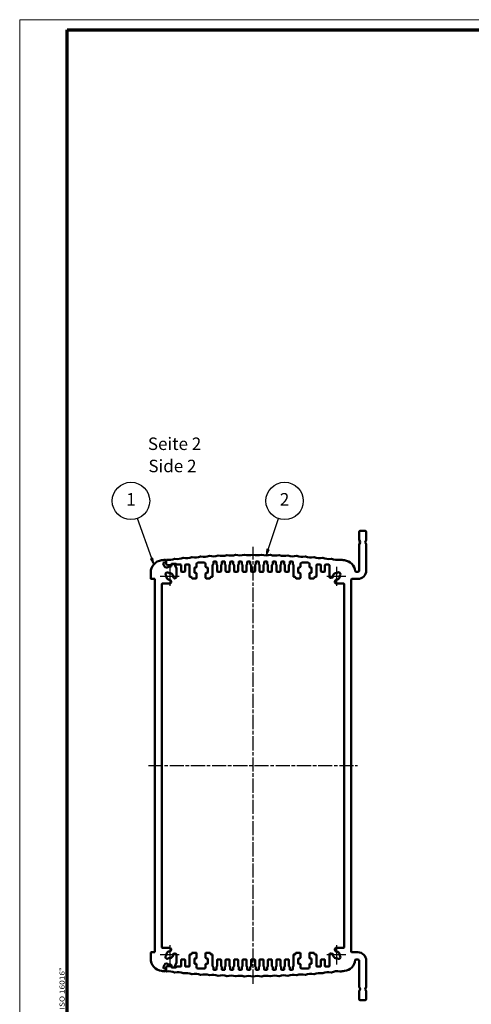
# Model space of a CAD drawing. Units: millimetres. Extents: x 1 to 840, y 1 to 593.
# Drawn here: x 1 to 182, y 199 to 593 of the extents above; entities that cross this region are included whole.
import ezdxf

# ---------------------------------------------------------------- set-up
doc = ezdxf.new("R2010")
doc.units = ezdxf.units.MM
doc.linetypes.add('CHAIN', pattern=[0.3543, 0.2362, -0.0295, 0.0591, -0.0295])
doc.linetypes.add('DASH_DOT', pattern=[0.37, 0.24, -0.06, 0.01, -0.06])
doc.layers.get('0').update_dxf_attribs({"lineweight": 25})
for name, color, linetype, lineweight in [('Mittellinie (ISO)', 1, 'DASH_DOT', 25), ('Mittelpunktmarkierung (ISO)', 1, 'DASH_DOT', 25), ('Rahmen (ISO)', 7, 'Continuous', 70), ('Sichtbar (ISO)', 7, 'Continuous', 50), ('Symbol (ISO)', 1, 'Continuous', 25)]:
    doc.layers.add(name, color=color, linetype=linetype, lineweight=lineweight)
doc.styles.add('5', font='isocpeur.ttf', dxfattribs={"width": 1.1})
doc.styles.add('Notiztext (DIN)', font='isocpeur.ttf', dxfattribs={"width": 1.1})
doc.styles.add('Textstil245', font='isocpeui.ttf', dxfattribs={"width": 1.1})

# ---------------------------------------------------------------- blocks, each defined once
blk = doc.blocks.new('Ränder Bopla-A1-Rahmen')
at = {"color": 1, "linetype": 'Continuous', "lineweight": 18}
for p, q in [((1, 593), (840, 593)), ((1, 1), (1, 593))]:
    blk.add_line(p, q, dxfattribs=at)
at = {"color": 3, "linetype": 'Continuous', "lineweight": 70}
for p, q in [((20, 589), (836, 589)), ((20, 5), (20, 589))]:
    blk.add_line(p, q, dxfattribs=at)
at = {"layer": 'Rahmen (ISO)', "color": 1, "insert": (19, 55), "char_height": 2.03, "width": 161.3572, "attachment_point": 7, "rotation": 90, "style": 'Notiztext (DIN)'}
blk.add_mtext('\\fISOCPEUR|b0|i0;\\W1.20;\\H2.0300;"Schutzvermerk nach DIN ISO 16016 beachten" \\fISOCPEUR|b0|i1;\\W1.20;\\H2.0300;"Please pay attention to copyright note DIN ISO 16016"', dxfattribs=at)
blk = doc.blocks.new('Positionsnummer1')
at = {"layer": 'Symbol (ISO)'}
for p, q in [((53.92, 377.18), (48.15, 393.18)), ((54.39, 377.35), (53.45, 377.01)), ((53.45, 377.01), (54.76, 374.83)), ((53.92, 377.18), (54.76, 374.83)), ((54.76, 374.83), (54.39, 377.35))]:
    blk.add_line(p, q, dxfattribs=at)
at = {"layer": 'Symbol (ISO)', "flags": 128}
blk.add_lwpolyline([(53.45, 377.01), (54.76, 374.83), (54.39, 377.35), (53.45, 377.01)], dxfattribs=at)
at = {"layer": 'Symbol (ISO)'}
blk.add_circle((45.61, 400.24), 7.5, dxfattribs=at)
blk.add_solid([(53.45, 377.01), (54.76, 374.83), (54.39, 377.35), (53.45, 377.01)], dxfattribs=at)
at = {"layer": 'Symbol (ISO)', "color": 7, "insert": (45.61, 400.24), "char_height": 5, "attachment_point": 5, "style": '5'}
blk.add_mtext('1', dxfattribs=at)
blk = doc.blocks.new('Positionsnummer2')
at = {"layer": 'Symbol (ISO)'}
for p, q in [((100.55, 380.78), (104.76, 393.15)), ((100.07, 380.94), (99.74, 378.41)), ((100.55, 380.78), (99.74, 378.41)), ((99.74, 378.41), (101.02, 380.62)), ((101.02, 380.62), (100.07, 380.94))]:
    blk.add_line(p, q, dxfattribs=at)
at = {"layer": 'Symbol (ISO)', "flags": 128}
blk.add_lwpolyline([(100.07, 380.94), (99.74, 378.41), (101.02, 380.62), (100.07, 380.94)], dxfattribs=at)
at = {"layer": 'Symbol (ISO)'}
blk.add_circle((107.17, 400.24), 7.5, dxfattribs=at)
blk.add_solid([(100.07, 380.94), (99.74, 378.41), (101.02, 380.62), (100.07, 380.94)], dxfattribs=at)
at = {"layer": 'Symbol (ISO)', "color": 7, "insert": (107.17, 400.24), "char_height": 5, "attachment_point": 5, "style": '5'}
blk.add_mtext('2', dxfattribs=at)

msp = doc.modelspace()

# ---------------------------------------------------------------- linework, layer by layer
at = {"layer": 'Mittellinie (ISO)', "linetype": 'CHAIN', "ltscale": 23.990969}
for p, q in [((94.5097223, 206.8367687), (94.5097223, 381.8003265)), ((52.6097223, 294.2202098), (136.4097223, 294.2202098))]:
    msp.add_line(p, q, dxfattribs=at)
at = {"layer": 'Mittelpunktmarkierung (ISO)', "linetype": 'CHAIN', "ltscale": 7.056067}
for p, q in [((61.1097223, 373.8702098), (61.1097223, 367.5202098)), ((61.1097223, 372.5202098), (61.1097223, 366.1702098)), ((127.9097223, 373.8702098), (127.9097223, 367.5202098)), ((127.9097223, 372.5202098), (127.9097223, 366.1702098)), ((63.6097223, 370.0202098), (57.2597223, 370.0202098)), ((64.9597223, 370.0202098), (58.6097223, 370.0202098)), ((130.4097223, 370.0202098), (124.0597223, 370.0202098)), ((131.7597223, 370.0202098), (125.4097223, 370.0202098)), ((61.1097223, 222.2702098), (61.1097223, 215.9202098)), ((61.1097223, 220.9202098), (61.1097223, 214.5702098)), ((127.9097223, 222.2702098), (127.9097223, 215.9202098)), ((127.9097223, 220.9202098), (127.9097223, 214.5702098)), ((63.6097223, 218.4202098), (57.2597223, 218.4202098)), ((64.9597223, 218.4202098), (58.6097223, 218.4202098)), ((130.4097223, 218.4202098), (124.0597223, 218.4202098)), ((131.7597223, 218.4202098), (125.4097223, 218.4202098))]:
    msp.add_line(p, q, dxfattribs=at)
at = {"layer": 'Sichtbar (ISO)'}
for p, q in [((137.0097223, 387.7202098), (137.0097223, 384.6398251)), ((139.4097223, 388.2202098), (137.5097223, 388.2202098)), ((139.9097223, 384.5862352), (139.9097223, 387.7202098)), ((137.0097223, 382.8005946), (137.0097223, 372.3702098)), ((137.0365172, 384.5398251), (137.4519872, 383.8202098)), ((137.4519872, 383.6202098), (137.0365172, 382.9005946)), ((139.4097223, 383.7202098), (139.9097223, 384.5862352)), ((139.9097223, 382.8541844), (139.4097223, 383.7202098)), ((139.9097223, 372.3702098), (139.9097223, 382.8541844)), ((59.0436969, 374.0202098), (58.6106842, 374.7702098)), ((59.0436969, 375.5202098), (59.5097223, 375.5202098)), ((59.5097223, 376.3949739), (59.5097223, 376.4465943)), ((59.7097223, 376.4515906), (59.7097223, 375.0702098)), ((59.7097223, 375.7202098), (59.7097223, 376.0485637)), ((61.9450025, 374.9219736), (61.7163005, 374.068446)), ((61.7404674, 374.718446), (61.7950025, 374.9219736)), ((61.9881877, 375.0702098), (63.6347223, 375.0702098)), ((62.8508747, 375.0702098), (62.1381877, 375.0702098)), ((63.79461, 373.1068456), (63.0357625, 374.946476)), ((64.031585, 374.7202098), (65.5097223, 374.7202098)), ((67.5097223, 374.7202098), (68.9097223, 374.7202098)), ((71.9097223, 373.8202098), (71.9097223, 375.0202098)), ((72.4097223, 375.5202098), (75.0097223, 375.5202098)), ((75.5097223, 375.0202098), (75.5097223, 373.8202098)), ((78.6097223, 374.9075082), (78.6097223, 375.8202098)), ((78.8097223, 376.0202098), (79.6097223, 376.0202098)), ((79.8097223, 375.8202098), (79.8097223, 374.9202098)), ((82.0097223, 374.9075082), (82.0097223, 375.8202098)), ((82.2097223, 376.0202098), (83.0097223, 376.0202098)), ((83.2097223, 375.8202098), (83.2097223, 374.9202098)), ((85.4097223, 374.9075082), (85.4097223, 375.8202098)), ((85.6097223, 376.0202098), (86.4097223, 376.0202098)), ((86.6097223, 375.8202098), (86.6097223, 374.9202098)), ((88.8097223, 374.9075082), (88.8097223, 375.8202098)), ((89.0097223, 376.0202098), (89.8097223, 376.0202098)), ((90.0097223, 375.8202098), (90.0097223, 374.9202098)), ((92.2097223, 374.9075082), (92.2097223, 375.8202098)), ((92.4097223, 376.0202098), (93.2097223, 376.0202098)), ((93.4097223, 375.8202098), (93.4097223, 374.9202098)), ((95.6097223, 374.9075082), (95.6097223, 375.8202098)), ((95.8097223, 376.0202098), (96.6097223, 376.0202098)), ((96.8097223, 375.8202098), (96.8097223, 374.9202098)), ((99.0097223, 374.9075082), (99.0097223, 375.8202098)), ((99.2097223, 376.0202098), (100.0097223, 376.0202098)), ((100.2097223, 375.8202098), (100.2097223, 374.9202098)), ((102.4097223, 374.9075082), (102.4097223, 375.8202098)), ((102.6097223, 376.0202098), (103.4097223, 376.0202098)), ((103.6097223, 375.8202098), (103.6097223, 374.9202098)), ((105.8097223, 374.9075082), (105.8097223, 375.8202098)), ((106.0097223, 376.0202098), (106.8097223, 376.0202098)), ((107.0097223, 375.8202098), (107.0097223, 374.9202098)), ((109.2097223, 374.9075082), (109.2097223, 375.8202098)), ((109.4097223, 376.0202098), (110.2097223, 376.0202098)), ((110.4097223, 375.8202098), (110.4097223, 374.9202098)), ((113.5097223, 373.8202098), (113.5097223, 375.0202098)), ((114.0097223, 375.5202098), (116.6097223, 375.5202098)), ((117.1097223, 375.0202098), (117.1097223, 373.8202098)), ((120.1097223, 374.7202098), (121.5097223, 374.7202098)), ((123.5097223, 374.7202098), (124.9097223, 374.7202098)), ((53.5097223, 371.5153601), (53.5097223, 369.1702098)), ((60.2097223, 374.5702098), (61.5472823, 374.5702098)), ((60.6087012, 371.4097164), (60.7176469, 371.3120213)), ((61.5231153, 373.9202098), (60.8041495, 373.9202098)), ((63.8097223, 369.8448871), (63.8097223, 373.0305795)), ((65.7097223, 374.5202098), (65.7097223, 372.0702098)), ((65.9097223, 371.8702098), (67.1097223, 371.8702098)), ((67.3097223, 372.0702098), (67.3097223, 374.5202098)), ((69.1097223, 374.5202098), (69.1097223, 370.0202098)), ((71.0597223, 371.6202098), (71.0597223, 373.4202098)), ((71.2597223, 373.6202098), (71.7097223, 373.6202098)), ((71.7097223, 371.4202098), (71.2597223, 371.4202098)), ((71.9097223, 369.4202098), (71.9097223, 371.2202098)), ((75.5097223, 371.2202098), (75.5097223, 369.4202098)), ((75.7097223, 373.6202098), (76.1597223, 373.6202098)), ((76.1597223, 371.4202098), (75.7097223, 371.4202098)), ((76.3597223, 373.4202098), (76.3597223, 371.6202098)), ((78.3097223, 370.0202098), (78.3097223, 374.5202098)), ((80.1097223, 374.5329115), (80.1097223, 372.0702098)), ((80.3097223, 371.8702098), (81.5097223, 371.8702098)), ((81.7097223, 372.0702098), (81.7097223, 374.5202098)), ((83.5097223, 374.5329115), (83.5097223, 372.0702098)), ((83.7097223, 371.8702098), (84.9097223, 371.8702098)), ((85.1097223, 372.0702098), (85.1097223, 374.5202098)), ((86.9097223, 374.5329115), (86.9097223, 372.0702098)), ((87.1097223, 371.8702098), (88.3097223, 371.8702098)), ((88.5097223, 372.0702098), (88.5097223, 374.5202098)), ((90.3097223, 374.5329115), (90.3097223, 372.0702098)), ((90.5097223, 371.8702098), (91.7097223, 371.8702098)), ((91.9097223, 372.0702098), (91.9097223, 374.5202098)), ((93.7097223, 374.5329115), (93.7097223, 372.0702098)), ((93.9097223, 371.8702098), (95.1097223, 371.8702098)), ((95.3097223, 372.0702098), (95.3097223, 374.5202098)), ((97.1097223, 374.5329115), (97.1097223, 372.0702098)), ((97.3097223, 371.8702098), (98.5097223, 371.8702098)), ((98.7097223, 372.0702098), (98.7097223, 374.5202098)), ((100.5097223, 374.5329115), (100.5097223, 372.0702098)), ((100.7097223, 371.8702098), (101.9097223, 371.8702098)), ((102.1097223, 372.0702098), (102.1097223, 374.5202098)), ((103.9097223, 374.5329115), (103.9097223, 372.0702098)), ((104.1097223, 371.8702098), (105.3097223, 371.8702098)), ((105.5097223, 372.0702098), (105.5097223, 374.5202098)), ((107.3097223, 374.5329115), (107.3097223, 372.0702098)), ((107.5097223, 371.8702098), (108.7097223, 371.8702098)), ((108.9097223, 372.0702098), (108.9097223, 374.5202098)), ((110.7097223, 374.5329115), (110.7097223, 370.0202098)), ((112.6597223, 371.6202098), (112.6597223, 373.4202098)), ((112.8597223, 373.6202098), (113.3097223, 373.6202098)), ((113.3097223, 371.4202098), (112.8597223, 371.4202098)), ((113.5097223, 369.4202098), (113.5097223, 371.2202098)), ((117.1097223, 371.2202098), (117.1097223, 369.4202098)), ((117.3097223, 373.6202098), (117.7597223, 373.6202098)), ((117.7597223, 371.4202098), (117.3097223, 371.4202098)), ((117.9597223, 373.4202098), (117.9597223, 371.6202098)), ((119.9097223, 370.0202098), (119.9097223, 374.5202098)), ((121.7097223, 374.5202098), (121.7097223, 372.0702098)), ((121.9097223, 371.8702098), (123.1097223, 371.8702098)), ((123.3097223, 372.0702098), (123.3097223, 374.5202098)), ((125.1097223, 374.5202098), (125.1097223, 369.9215648)), ((128.3070759, 371.407513), (128.3339863, 371.4344234)), ((136.5097223, 371.8702098), (135.6800358, 371.8702098)), ((53.7097223, 368.9702098), (55.1097223, 368.9702098)), ((55.1097223, 368.9702098), (55.1097223, 219.4702098)), ((58.0097223, 221.4202098), (58.0097223, 367.0202098)), ((58.2097223, 367.2202098), (61.2083673, 367.2202098)), ((59.7829797, 370.2697175), (59.674034, 370.3674126)), ((61.6913302, 367.8496193), (61.5075382, 368.5355407)), ((62.5943914, 369.6223939), (62.6690794, 369.6023813)), ((69.3097223, 369.8202098), (69.7597223, 369.8202098)), ((69.9597223, 369.6202098), (69.9597223, 369.4202098)), ((70.1597223, 369.2202098), (71.7097223, 369.2202098)), ((75.7097223, 369.2202098), (77.2597223, 369.2202098)), ((77.4597223, 369.4202098), (77.4597223, 369.6202098)), ((77.6597223, 369.8202098), (78.1097223, 369.8202098)), ((110.9097223, 369.8202098), (111.3597223, 369.8202098)), ((111.5597223, 369.6202098), (111.5597223, 369.4202098)), ((111.7597223, 369.2202098), (113.3097223, 369.2202098)), ((117.3097223, 369.2202098), (118.8597223, 369.2202098)), ((119.0597223, 369.4202098), (119.0597223, 369.6202098)), ((119.2597223, 369.8202098), (119.7097223, 369.8202098)), ((125.7391318, 369.4386019), (126.4250531, 369.6223939)), ((127.5119064, 368.5355407), (127.3281143, 367.8496193)), ((127.8110772, 367.2202098), (130.8097223, 367.2202098)), ((129.3239358, 370.4444739), (129.2970254, 370.4175635)), ((131.0097223, 367.0202098), (131.0097223, 221.4202098)), ((133.9097223, 219.6702098), (133.9097223, 368.7702098)), ((134.1097223, 368.9702098), (136.5097223, 368.9702098)), ((61.2083673, 221.2202098), (58.2097223, 221.2202098)), ((130.8097223, 221.2202098), (127.8110772, 221.2202098)), ((53.5097223, 219.2702098), (53.5097223, 216.9250596)), ((55.1097223, 219.4702098), (53.7097223, 219.4702098)), ((59.674034, 218.0730071), (59.7028687, 218.0988641)), ((60.6375359, 217.0565603), (60.6087012, 217.0307033)), ((61.5075382, 219.904879), (61.6913302, 220.5908003)), ((63.1803127, 218.9750229), (62.5943914, 218.8180257)), ((63.8097223, 215.4098402), (63.8097223, 218.49206)), ((69.1097223, 218.4202098), (69.1097223, 213.9202098)), ((69.7597223, 218.6202098), (69.3097223, 218.6202098)), ((69.9597223, 219.0202098), (69.9597223, 218.8202098)), ((71.7097223, 219.2202098), (70.1597223, 219.2202098)), ((71.2597223, 217.0202098), (71.7097223, 217.0202098)), ((71.9097223, 217.2202098), (71.9097223, 219.0202098)), ((75.5097223, 219.0202098), (75.5097223, 217.2202098)), ((77.2597223, 219.2202098), (75.7097223, 219.2202098)), ((75.7097223, 217.0202098), (76.1597223, 217.0202098)), ((77.4597223, 218.8202098), (77.4597223, 219.0202098)), ((78.1097223, 218.6202098), (77.6597223, 218.6202098)), ((78.3097223, 213.9202098), (78.3097223, 218.4202098)), ((110.7097223, 218.4202098), (110.7097223, 213.9075082)), ((111.3597223, 218.6202098), (110.9097223, 218.6202098)), ((111.5597223, 219.0202098), (111.5597223, 218.8202098)), ((113.3097223, 219.2202098), (111.7597223, 219.2202098)), ((112.8597223, 217.0202098), (113.3097223, 217.0202098)), ((113.5097223, 217.2202098), (113.5097223, 219.0202098)), ((117.1097223, 219.0202098), (117.1097223, 217.2202098)), ((118.8597223, 219.2202098), (117.3097223, 219.2202098)), ((117.3097223, 217.0202098), (117.7597223, 217.0202098)), ((119.0597223, 218.8202098), (119.0597223, 219.0202098)), ((119.7097223, 218.6202098), (119.2597223, 218.6202098)), ((119.9097223, 213.9202098), (119.9097223, 218.4202098)), ((125.1097223, 218.5188549), (125.1097223, 213.9202098)), ((126.4250531, 218.8180257), (125.7391318, 219.0018178)), ((127.3281143, 220.5908003), (127.5119064, 219.904879)), ((128.3339863, 217.0059963), (128.3070759, 217.0329067)), ((129.2970254, 218.0228562), (129.3239358, 217.9959458)), ((136.5097223, 219.4702098), (134.1097223, 219.4702098)), ((58.6106842, 213.6702098), (59.0436969, 214.4202098)), ((59.7097223, 213.3702098), (59.7097223, 211.988829)), ((61.5472823, 213.8702098), (60.2097223, 213.8702098)), ((60.8041495, 214.5202098), (61.5231153, 214.5202098)), ((61.7163005, 214.3719736), (61.9450025, 213.518446)), ((61.7950025, 213.518446), (61.7404674, 213.7219736)), ((63.6347223, 213.3702098), (61.9881877, 213.3702098)), ((62.1381877, 213.3702098), (62.8508747, 213.3702098)), ((63.0357625, 213.4939436), (63.79461, 215.333574)), ((65.5097223, 213.7202098), (64.031585, 213.7202098)), ((65.7097223, 216.3702098), (65.7097223, 213.9202098)), ((67.1097223, 216.5702098), (65.9097223, 216.5702098)), ((67.3097223, 213.9202098), (67.3097223, 216.3702098)), ((68.9097223, 213.7202098), (67.5097223, 213.7202098)), ((71.0597223, 215.0202098), (71.0597223, 216.8202098)), ((71.7097223, 214.8202098), (71.2597223, 214.8202098)), ((71.9097223, 213.4202098), (71.9097223, 214.6202098)), ((75.5097223, 214.6202098), (75.5097223, 213.4202098)), ((76.1597223, 214.8202098), (75.7097223, 214.8202098)), ((76.3597223, 216.8202098), (76.3597223, 215.0202098)), ((78.6097223, 212.6202098), (78.6097223, 213.5329115)), ((79.8097223, 213.5202098), (79.8097223, 212.6202098)), ((80.1097223, 216.3702098), (80.1097223, 213.9075082)), ((81.5097223, 216.5702098), (80.3097223, 216.5702098)), ((81.7097223, 213.9202098), (81.7097223, 216.3702098)), ((82.0097223, 212.6202098), (82.0097223, 213.5329115)), ((83.2097223, 213.5202098), (83.2097223, 212.6202098)), ((83.5097223, 216.3702098), (83.5097223, 213.9075082)), ((84.9097223, 216.5702098), (83.7097223, 216.5702098)), ((85.1097223, 213.9202098), (85.1097223, 216.3702098)), ((85.4097223, 212.6202098), (85.4097223, 213.5329115)), ((86.6097223, 213.5202098), (86.6097223, 212.6202098)), ((86.9097223, 216.3702098), (86.9097223, 213.9075082)), ((88.3097223, 216.5702098), (87.1097223, 216.5702098)), ((88.5097223, 213.9202098), (88.5097223, 216.3702098)), ((88.8097223, 212.6202098), (88.8097223, 213.5329115)), ((90.0097223, 213.5202098), (90.0097223, 212.6202098)), ((90.3097223, 216.3702098), (90.3097223, 213.9075082)), ((91.7097223, 216.5702098), (90.5097223, 216.5702098)), ((91.9097223, 213.9202098), (91.9097223, 216.3702098)), ((92.2097223, 212.6202098), (92.2097223, 213.5329115)), ((93.4097223, 213.5202098), (93.4097223, 212.6202098)), ((93.7097223, 216.3702098), (93.7097223, 213.9075082)), ((95.1097223, 216.5702098), (93.9097223, 216.5702098)), ((95.3097223, 213.9202098), (95.3097223, 216.3702098)), ((95.6097223, 212.6202098), (95.6097223, 213.5329115)), ((96.8097223, 213.5202098), (96.8097223, 212.6202098)), ((97.1097223, 216.3702098), (97.1097223, 213.9075082)), ((98.5097223, 216.5702098), (97.3097223, 216.5702098)), ((98.7097223, 213.9202098), (98.7097223, 216.3702098)), ((99.0097223, 212.6202098), (99.0097223, 213.5329115)), ((100.2097223, 213.5202098), (100.2097223, 212.6202098)), ((100.5097223, 216.3702098), (100.5097223, 213.9075082)), ((101.9097223, 216.5702098), (100.7097223, 216.5702098)), ((102.1097223, 213.9202098), (102.1097223, 216.3702098)), ((102.4097223, 212.6202098), (102.4097223, 213.5329115)), ((103.6097223, 213.5202098), (103.6097223, 212.6202098)), ((103.9097223, 216.3702098), (103.9097223, 213.9075082)), ((105.3097223, 216.5702098), (104.1097223, 216.5702098)), ((105.5097223, 213.9202098), (105.5097223, 216.3702098)), ((105.8097223, 212.6202098), (105.8097223, 213.5329115)), ((107.0097223, 213.5202098), (107.0097223, 212.6202098)), ((107.3097223, 216.3702098), (107.3097223, 213.9075082)), ((108.7097223, 216.5702098), (107.5097223, 216.5702098)), ((108.9097223, 213.9202098), (108.9097223, 216.3702098)), ((109.2097223, 212.6202098), (109.2097223, 213.5329115)), ((110.4097223, 213.5202098), (110.4097223, 212.6202098)), ((112.6597223, 215.0202098), (112.6597223, 216.8202098)), ((113.3097223, 214.8202098), (112.8597223, 214.8202098)), ((113.5097223, 213.4202098), (113.5097223, 214.6202098)), ((117.1097223, 214.6202098), (117.1097223, 213.4202098)), ((117.7597223, 214.8202098), (117.3097223, 214.8202098)), ((117.9597223, 216.8202098), (117.9597223, 215.0202098)), ((121.5097223, 213.7202098), (120.1097223, 213.7202098)), ((121.7097223, 216.3702098), (121.7097223, 213.9202098)), ((123.1097223, 216.5702098), (121.9097223, 216.5702098)), ((123.3097223, 213.9202098), (123.3097223, 216.3702098)), ((124.9097223, 213.7202098), (123.5097223, 213.7202098)), ((135.6800358, 216.5702098), (136.5097223, 216.5702098)), ((137.0097223, 216.0702098), (137.0097223, 205.6398251)), ((139.9097223, 205.5862352), (139.9097223, 216.0702098)), ((59.5097223, 212.9202098), (59.0436969, 212.9202098)), ((59.5097223, 211.9938254), (59.5097223, 212.0454458)), ((59.7097223, 212.3918559), (59.7097223, 212.7202098)), ((75.0097223, 212.9202098), (72.4097223, 212.9202098)), ((79.6097223, 212.4202098), (78.8097223, 212.4202098)), ((83.0097223, 212.4202098), (82.2097223, 212.4202098)), ((86.4097223, 212.4202098), (85.6097223, 212.4202098)), ((89.8097223, 212.4202098), (89.0097223, 212.4202098)), ((93.2097223, 212.4202098), (92.4097223, 212.4202098)), ((96.6097223, 212.4202098), (95.8097223, 212.4202098)), ((100.0097223, 212.4202098), (99.2097223, 212.4202098)), ((103.4097223, 212.4202098), (102.6097223, 212.4202098)), ((106.8097223, 212.4202098), (106.0097223, 212.4202098)), ((110.2097223, 212.4202098), (109.4097223, 212.4202098)), ((116.6097223, 212.9202098), (114.0097223, 212.9202098)), ((137.0365172, 205.5398251), (137.4519872, 204.8202098)), ((139.4097223, 204.7202098), (139.9097223, 205.5862352)), ((137.0097223, 203.8005946), (137.0097223, 200.7202098)), ((137.4519872, 204.6202098), (137.0365172, 203.9005946)), ((139.9097223, 203.8541844), (139.4097223, 204.7202098)), ((139.9097223, 200.7202098), (139.9097223, 203.8541844)), ((137.5097223, 200.2202098), (139.4097223, 200.2202098))]:
    msp.add_line(p, q, dxfattribs=at)
for centre, radius, start, end in [((137.5097223, 387.7202098), 0.5, 90, 180), ((139.4097223, 387.7202098), 0.5, 0, 90), ((137.2097223, 384.6398251), 0.2, 180, 210), ((137.2097223, 382.8005946), 0.2, 150, 180), ((137.2787822, 383.7202098), 0.2, 330, 30), ((85.6174784, 384.3263356), 6, 255.328421187, 288.004917313), ((87.5338898, 378.4299496), 0.2, 74.661753487, 108.004917313), ((89.1738944, 384.4091122), 6, 254.661753487, 287.338249613), ((91.0215699, 378.4908274), 0.2, 73.995085787, 107.338249613), ((92.7310327, 384.4505033), 6, 253.995085787, 286.671581913), ((94.5097223, 378.5111209), 0.2, 73.328418087, 106.671581913), ((96.2884118, 384.4505033), 6, 253.328418087, 286.004914213), ((97.9978746, 378.4908274), 0.2, 72.661750387, 106.004914213), ((99.8455502, 384.4091122), 6, 252.661750387, 285.338246513), ((101.4855547, 378.4299496), 0.2, 71.995082687, 105.338246513), ((103.4019661, 384.3263356), 6, 251.995082687, 284.671578813), ((58.5097223, 371.5153601), 5, 97.009499203, 180), ((94.5097223, 78.7202098), 300, 96.742742529, 97.009499203), ((59.0436969, 375.0202098), 0.5, 90, 210), ((59.3097223, 376.4465943), 0.2, 0, 96.742742529), ((59.7097223, 376.3949739), 0.2, 180, 240), ((59.5097223, 375.7202098), 0.2, 270, 0), ((59.5097223, 376.0485637), 0.2, 0, 60), ((59.9097223, 376.4515906), 0.2, 81.900937525, 180), ((60.2097223, 375.0702098), 0.5, 180, 270), ((60.7832095, 382.5897516), 6, 261.900937525, 292.671591213), ((61.5472823, 374.7702098), 0.2, 270, 345), ((61.9881877, 374.8702098), 0.2, 90, 165), ((62.1381877, 374.8702098), 0.2, 90, 165), ((62.8508747, 374.8702098), 0.2, 22.416147479, 90), ((63.1729906, 376.8688298), 0.2, 79.328427387, 112.671591213), ((64.3211009, 382.9615996), 6, 259.328427387, 292.004923513), ((63.6347223, 374.8702098), 0.2, 7.180755781, 90), ((64.031585, 374.9202098), 0.2, 187.180755781, 270), ((65.5097223, 374.5202098), 0.2, 0, 90), ((66.6441557, 377.2132593), 0.2, 78.661759687, 112.004923513), ((67.8630793, 383.292258), 6, 258.661759687, 291.338255813), ((67.5097223, 374.5202098), 0.2, 90, 180), ((68.9097223, 374.5202098), 0.2, 0, 90), ((70.1190933, 377.5172774), 0.2, 77.995091987, 111.338255813), ((71.4086653, 383.5816821), 6, 257.995091987, 290.671588113), ((72.4097223, 375.0202098), 0.5, 90, 180), ((73.5973331, 377.780843), 0.2, 77.328424287, 110.671588113), ((74.9573788, 383.8298327), 6, 257.328424287, 290.004920413), ((75.0097223, 375.0202098), 0.5, 0, 90), ((77.078404, 378.0039205), 0.2, 76.661756587, 110.004920413), ((78.5087394, 384.0366762), 6, 256.661756587, 289.338252713), ((78.5097223, 374.5202098), 0.2, 104.477512186, 180), ((78.4097223, 374.9075082), 0.2, 284.477512186, 0), ((78.8097223, 375.8202098), 0.2, 90, 180), ((79.6097223, 375.8202098), 0.2, 0, 90), ((80.0097223, 374.9202098), 0.2, 180, 255.522487814), ((79.9097223, 374.5329115), 0.2, 0, 75.522487814), ((80.5618349, 378.1864797), 0.2, 75.995088887, 109.338252713), ((82.0622663, 384.2021846), 6, 255.995088887, 288.671585013), ((81.9097223, 374.5202098), 0.2, 104.477512186, 180), ((81.8097223, 374.9075082), 0.2, 284.477512186, 0), ((82.2097223, 375.8202098), 0.2, 90, 180), ((83.0097223, 375.8202098), 0.2, 0, 90), ((83.4097223, 374.9202098), 0.2, 180, 255.522487814), ((83.3097223, 374.5329115), 0.2, 0, 75.522487814), ((84.0471541, 378.3284958), 0.2, 75.328421187, 108.671585013), ((85.3097223, 374.5202098), 0.2, 104.477512186, 180), ((85.2097223, 374.9075082), 0.2, 284.477512186, 0), ((85.6097223, 375.8202098), 0.2, 90, 180), ((86.4097223, 375.8202098), 0.2, 0, 90), ((86.8097223, 374.9202098), 0.2, 180, 255.522487814), ((86.7097223, 374.5329115), 0.2, 0, 75.522487814), ((88.7097223, 374.5202098), 0.2, 104.477512186, 180), ((88.6097223, 374.9075082), 0.2, 284.477512186, 0), ((89.0097223, 375.8202098), 0.2, 90, 180), ((89.8097223, 375.8202098), 0.2, 0, 90), ((90.2097223, 374.9202098), 0.2, 180, 255.522487814), ((90.1097223, 374.5329115), 0.2, 0, 75.522487814), ((92.1097223, 374.5202098), 0.2, 104.477512186, 180), ((92.0097223, 374.9075082), 0.2, 284.477512186, 0), ((92.4097223, 375.8202098), 0.2, 90, 180), ((93.2097223, 375.8202098), 0.2, 0, 90), ((93.6097223, 374.9202098), 0.2, 180, 255.522487814), ((93.5097223, 374.5329115), 0.2, 0, 75.522487814), ((95.5097223, 374.5202098), 0.2, 104.477512186, 180), ((95.4097223, 374.9075082), 0.2, 284.477512186, 0), ((95.8097223, 375.8202098), 0.2, 90, 180), ((96.6097223, 375.8202098), 0.2, 0, 90), ((97.0097223, 374.9202098), 0.2, 180, 255.522487814), ((96.9097223, 374.5329115), 0.2, 0, 75.522487814), ((98.9097223, 374.5202098), 0.2, 104.477512186, 180), ((98.8097223, 374.9075082), 0.2, 284.477512186, 0), ((99.2097223, 375.8202098), 0.2, 90, 180), ((100.0097223, 375.8202098), 0.2, 0, 90), ((100.4097223, 374.9202098), 0.2, 180, 255.522487814), ((100.3097223, 374.5329115), 0.2, 0, 75.522487814), ((102.3097223, 374.5202098), 0.2, 104.477512186, 180), ((102.2097223, 374.9075082), 0.2, 284.477512186, 0), ((102.6097223, 375.8202098), 0.2, 90, 180), ((103.4097223, 375.8202098), 0.2, 0, 90), ((103.8097223, 374.9202098), 0.2, 180, 255.522487814), ((103.7097223, 374.5329115), 0.2, 0, 75.522487814), ((104.9722904, 378.3284958), 0.2, 71.328414987, 104.671578813), ((106.9571782, 384.2021846), 6, 251.328414987, 284.004911113), ((105.7097223, 374.5202098), 0.2, 104.477512186, 180), ((105.6097223, 374.9075082), 0.2, 284.477512186, 0), ((106.0097223, 375.8202098), 0.2, 90, 180), ((106.8097223, 375.8202098), 0.2, 0, 90), ((107.2097223, 374.9202098), 0.2, 180, 255.522487814), ((107.1097223, 374.5329115), 0.2, 0, 75.522487814), ((108.4576096, 378.1864797), 0.2, 70.661747287, 104.004911113), ((110.5107051, 384.0366762), 6, 250.661747287, 283.338243413), ((109.1097223, 374.5202098), 0.2, 104.477512186, 180), ((109.0097223, 374.9075082), 0.2, 284.477512186, 0), ((109.4097223, 375.8202098), 0.2, 90, 180), ((110.2097223, 375.8202098), 0.2, 0, 90), ((110.6097223, 374.9202098), 0.2, 180, 255.522487814), ((110.5097223, 374.5329115), 0.2, 0, 75.522487814), ((111.9410405, 378.0039205), 0.2, 69.995079587, 103.338243413), ((114.0620657, 383.8298327), 6, 249.995079587, 282.671575713), ((114.0097223, 375.0202098), 0.5, 90, 180), ((115.4221114, 377.780843), 0.2, 69.328411887, 102.671575713), ((117.6107792, 383.5816821), 6, 249.328411887, 282.004908013), ((116.6097223, 375.0202098), 0.5, 0, 90), ((118.9003512, 377.5172774), 0.2, 68.661744187, 102.004908013), ((121.1563652, 383.292258), 6, 248.661744187, 281.338240313), ((120.1097223, 374.5202098), 0.2, 90, 180), ((121.5097223, 374.5202098), 0.2, 0, 90), ((122.3752888, 377.2132593), 0.2, 67.995076487, 101.338240313), ((124.6983437, 382.9615996), 6, 247.995076487, 280.671572613), ((123.5097223, 374.5202098), 0.2, 90, 180), ((124.9097223, 374.5202098), 0.2, 0, 90), ((125.8464539, 376.8688298), 0.2, 67.328408787, 100.671572613), ((128.2362351, 382.5897516), 6, 247.328408787, 280.295178017), ((129.3442954, 376.4895711), 0.2, 83.327576743, 100.295178017), ((94.5097223, 78.7202098), 300, 82.990500797, 83.327576743), ((130.5097223, 371.5153601), 5, 6.125227922, 82.990500797), ((59.9097223, 374.5202098), 1, 210, 318.189685104), ((60.1413676, 370.8885645), 0.7, 48.116403128, 228.116403128), ((60.8041495, 373.7202098), 0.2, 90, 138.189685104), ((61.1097223, 370.0202098), 1.35, 352.413673802, 106.883474112), ((61.5231153, 374.1202098), 0.2, 270, 345), ((63.6097223, 373.0305795), 0.2, 0, 22.416147479), ((65.9097223, 372.0702098), 0.2, 180, 270), ((67.1097223, 372.0702098), 0.2, 270, 0), ((71.2597223, 373.4202098), 0.2, 90, 180), ((71.2597223, 371.6202098), 0.2, 180, 270), ((71.7097223, 373.8202098), 0.2, 270, 0), ((71.7097223, 371.2202098), 0.2, 0, 90), ((75.7097223, 373.8202098), 0.2, 180, 270), ((75.7097223, 371.2202098), 0.2, 90, 180), ((76.1597223, 373.4202098), 0.2, 0, 90), ((76.1597223, 371.6202098), 0.2, 270, 0), ((80.3097223, 372.0702098), 0.2, 180, 270), ((81.5097223, 372.0702098), 0.2, 270, 0), ((83.7097223, 372.0702098), 0.2, 180, 270), ((84.9097223, 372.0702098), 0.2, 270, 0), ((87.1097223, 372.0702098), 0.2, 180, 270), ((88.3097223, 372.0702098), 0.2, 270, 0), ((90.5097223, 372.0702098), 0.2, 180, 270), ((91.7097223, 372.0702098), 0.2, 270, 0), ((93.9097223, 372.0702098), 0.2, 180, 270), ((95.1097223, 372.0702098), 0.2, 270, 0), ((97.3097223, 372.0702098), 0.2, 180, 270), ((98.5097223, 372.0702098), 0.2, 270, 0), ((100.7097223, 372.0702098), 0.2, 180, 270), ((101.9097223, 372.0702098), 0.2, 270, 0), ((104.1097223, 372.0702098), 0.2, 180, 270), ((105.3097223, 372.0702098), 0.2, 270, 0), ((107.5097223, 372.0702098), 0.2, 180, 270), ((108.7097223, 372.0702098), 0.2, 270, 0), ((112.8597223, 373.4202098), 0.2, 90, 180), ((112.8597223, 371.6202098), 0.2, 180, 270), ((113.3097223, 373.8202098), 0.2, 270, 0), ((113.3097223, 371.2202098), 0.2, 0, 90), ((117.3097223, 373.8202098), 0.2, 180, 270), ((117.3097223, 371.2202098), 0.2, 90, 180), ((117.7597223, 373.4202098), 0.2, 0, 90), ((117.7597223, 371.6202098), 0.2, 270, 0), ((121.9097223, 372.0702098), 0.2, 180, 270), ((123.1097223, 372.0702098), 0.2, 270, 0), ((127.9097223, 370.0202098), 1.35, 80.49593265, 187.586326198), ((128.1656546, 371.5489343), 0.2, 260.49593265, 315), ((128.8289611, 370.9394486), 0.7, 315, 135), ((135.6800358, 372.0702098), 0.2, 186.125227922, 270), ((136.5097223, 372.3702098), 3.4, 270, 0), ((136.5097223, 372.3702098), 0.5, 270, 0), ((53.7097223, 369.1702098), 0.2, 180, 270), ((58.2097223, 367.0202098), 0.2, 90, 180), ((61.1097223, 370.0202098), 1.35, 169.349332143, 277.586326198), ((61.2083673, 367.7202098), 0.5, 270, 15), ((61.314353, 368.4837769), 0.2, 15, 97.586326198), ((62.6461552, 369.8155791), 0.2, 172.413673802, 255), ((62.6173156, 369.4091962), 0.2, 8.578178478, 75), ((63.1117222, 369.4837756), 0.3, 188.578178478, 321.421821522), ((63.5026012, 369.1719846), 0.2, 105.994277694, 141.421821522), ((63.3097223, 369.8448871), 0.5, 285.994277694, 0), ((69.3097223, 370.0202098), 0.2, 180, 270), ((69.7597223, 369.6202098), 0.2, 0, 90), ((70.1597223, 369.4202098), 0.2, 180, 270), ((71.7097223, 369.4202098), 0.2, 270, 0), ((75.7097223, 369.4202098), 0.2, 180, 270), ((77.2597223, 369.4202098), 0.2, 270, 0), ((77.6597223, 369.6202098), 0.2, 90, 180), ((78.1097223, 370.0202098), 0.2, 270, 0), ((110.9097223, 370.0202098), 0.2, 180, 270), ((111.3597223, 369.6202098), 0.2, 0, 90), ((111.7597223, 369.4202098), 0.2, 180, 270), ((113.3097223, 369.4202098), 0.2, 270, 0), ((117.3097223, 369.4202098), 0.2, 180, 270), ((118.8597223, 369.4202098), 0.2, 270, 0), ((119.2597223, 369.6202098), 0.2, 90, 180), ((119.7097223, 370.0202098), 0.2, 270, 0), ((125.6097223, 369.9215648), 0.5, 180, 285), ((126.3732893, 369.8155791), 0.2, 285, 7.586326198), ((127.8110772, 367.7202098), 0.5, 165, 270), ((127.7050915, 368.4837769), 0.2, 82.413673802, 165), ((127.9097223, 370.0202098), 1.35, 262.413673802, 9.50406735), ((129.4384468, 370.2761421), 0.2, 135, 189.50406735), ((130.8097223, 367.0202098), 0.2, 0, 90), ((134.1097223, 368.7702098), 0.2, 90, 180), ((58.2097223, 221.4202098), 0.2, 180, 270), ((61.2083673, 220.7202098), 0.5, 345, 90), ((127.8110772, 220.7202098), 0.5, 90, 195), ((130.8097223, 221.4202098), 0.2, 270, 0), ((53.7097223, 219.2702098), 0.2, 90, 180), ((58.5097223, 216.9250596), 5, 180, 262.990500797), ((60.1413676, 217.5518552), 0.7, 131.883596872, 311.883596872), ((59.5693448, 218.2477646), 0.2, 311.883596872, 6.387664222), ((61.1097223, 218.4202098), 1.35, 82.413673802, 186.387664222), ((60.7710598, 216.9076597), 0.2, 77.379529523, 131.883596872), ((61.1097223, 218.4202098), 1.35, 257.379529523, 7.586326198), ((61.314353, 219.9566428), 0.2, 262.413673802, 345), ((62.6461552, 218.6248406), 0.2, 105, 187.586326198), ((63.3097223, 218.49206), 0.5, 0, 105), ((69.3097223, 218.4202098), 0.2, 90, 180), ((69.7597223, 218.8202098), 0.2, 270, 0), ((70.1597223, 219.0202098), 0.2, 90, 180), ((71.2597223, 216.8202098), 0.2, 90, 180), ((71.7097223, 219.0202098), 0.2, 0, 90), ((71.7097223, 217.2202098), 0.2, 270, 0), ((75.7097223, 219.0202098), 0.2, 90, 180), ((75.7097223, 217.2202098), 0.2, 180, 270), ((76.1597223, 216.8202098), 0.2, 0, 90), ((77.2597223, 219.0202098), 0.2, 0, 90), ((77.6597223, 218.8202098), 0.2, 180, 270), ((78.1097223, 218.4202098), 0.2, 0, 90), ((110.9097223, 218.4202098), 0.2, 90, 180), ((111.3597223, 218.8202098), 0.2, 270, 0), ((111.7597223, 219.0202098), 0.2, 90, 180), ((112.8597223, 216.8202098), 0.2, 90, 180), ((113.3097223, 219.0202098), 0.2, 0, 90), ((113.3097223, 217.2202098), 0.2, 270, 0), ((117.3097223, 219.0202098), 0.2, 90, 180), ((117.3097223, 217.2202098), 0.2, 180, 270), ((117.7597223, 216.8202098), 0.2, 0, 90), ((118.8597223, 219.0202098), 0.2, 0, 90), ((119.2597223, 218.8202098), 0.2, 180, 270), ((119.7097223, 218.4202098), 0.2, 0, 90), ((125.6097223, 218.5188549), 0.5, 75, 180), ((126.3732893, 218.6248406), 0.2, 352.413673802, 75), ((127.9097223, 218.4202098), 1.35, 172.413673802, 279.50406735), ((127.7050915, 219.9566428), 0.2, 195, 277.586326198), ((127.9097223, 218.4202098), 1.35, 350.49593265, 97.586326198), ((128.1656546, 216.8914853), 0.2, 45, 99.50406735), ((128.8289611, 217.500971), 0.7, 225, 45), ((129.4384468, 218.1642775), 0.2, 170.49593265, 225), ((134.1097223, 219.6702098), 0.2, 180, 270), ((136.5097223, 216.0702098), 3.4, 0, 90), ((59.0436969, 213.4202098), 0.5, 150, 270), ((59.9097223, 213.9202098), 1, 41.810314896, 150), ((60.2097223, 213.3702098), 0.5, 90, 180), ((60.8041495, 214.7202098), 0.2, 221.810314896, 270), ((61.5231153, 214.3202098), 0.2, 15, 90), ((61.5472823, 213.6702098), 0.2, 15, 90), ((61.9881877, 213.5702098), 0.2, 195, 270), ((62.1381877, 213.5702098), 0.2, 195, 270), ((62.8508747, 213.5702098), 0.2, 270, 337.583852521), ((63.6347223, 213.5702098), 0.2, 270, 352.819244219), ((63.6097223, 215.4098402), 0.2, 337.583852521, 0), ((64.031585, 213.5202098), 0.2, 90, 172.819244219), ((65.5097223, 213.9202098), 0.2, 270, 0), ((65.9097223, 216.3702098), 0.2, 90, 180), ((67.1097223, 216.3702098), 0.2, 0, 90), ((67.5097223, 213.9202098), 0.2, 180, 270), ((68.9097223, 213.9202098), 0.2, 270, 0), ((71.2597223, 215.0202098), 0.2, 180, 270), ((71.7097223, 214.6202098), 0.2, 0, 90), ((72.4097223, 213.4202098), 0.5, 180, 270), ((75.0097223, 213.4202098), 0.5, 270, 0), ((75.7097223, 214.6202098), 0.2, 90, 180), ((76.1597223, 215.0202098), 0.2, 270, 0), ((78.5097223, 213.9202098), 0.2, 180, 255.522487814), ((78.4097223, 213.5329115), 0.2, 0, 75.522487814), ((80.0097223, 213.5202098), 0.2, 104.477512186, 180), ((79.9097223, 213.9075082), 0.2, 284.477512186, 0), ((80.3097223, 216.3702098), 0.2, 90, 180), ((81.5097223, 216.3702098), 0.2, 0, 90), ((81.9097223, 213.9202098), 0.2, 180, 255.522487814), ((81.8097223, 213.5329115), 0.2, 0, 75.522487814), ((83.4097223, 213.5202098), 0.2, 104.477512186, 180), ((83.3097223, 213.9075082), 0.2, 284.477512186, 0), ((83.7097223, 216.3702098), 0.2, 90, 180), ((84.9097223, 216.3702098), 0.2, 0, 90), ((85.3097223, 213.9202098), 0.2, 180, 255.522487814), ((85.2097223, 213.5329115), 0.2, 0, 75.522487814), ((86.8097223, 213.5202098), 0.2, 104.477512186, 180), ((86.7097223, 213.9075082), 0.2, 284.477512186, 0), ((87.1097223, 216.3702098), 0.2, 90, 180), ((88.3097223, 216.3702098), 0.2, 0, 90), ((88.7097223, 213.9202098), 0.2, 180, 255.522487814), ((88.6097223, 213.5329115), 0.2, 0, 75.522487814), ((90.2097223, 213.5202098), 0.2, 104.477512186, 180), ((90.1097223, 213.9075082), 0.2, 284.477512186, 0), ((90.5097223, 216.3702098), 0.2, 90, 180), ((91.7097223, 216.3702098), 0.2, 0, 90), ((92.1097223, 213.9202098), 0.2, 180, 255.522487814), ((92.0097223, 213.5329115), 0.2, 0, 75.522487814), ((93.6097223, 213.5202098), 0.2, 104.477512186, 180), ((93.5097223, 213.9075082), 0.2, 284.477512186, 0), ((93.9097223, 216.3702098), 0.2, 90, 180), ((95.1097223, 216.3702098), 0.2, 0, 90), ((95.5097223, 213.9202098), 0.2, 180, 255.522487814), ((95.4097223, 213.5329115), 0.2, 0, 75.522487814), ((97.0097223, 213.5202098), 0.2, 104.477512186, 180), ((96.9097223, 213.9075082), 0.2, 284.477512186, 0), ((97.3097223, 216.3702098), 0.2, 90, 180), ((98.5097223, 216.3702098), 0.2, 0, 90), ((98.9097223, 213.9202098), 0.2, 180, 255.522487814), ((98.8097223, 213.5329115), 0.2, 0, 75.522487814), ((100.4097223, 213.5202098), 0.2, 104.477512186, 180), ((100.3097223, 213.9075082), 0.2, 284.477512186, 0), ((100.7097223, 216.3702098), 0.2, 90, 180), ((101.9097223, 216.3702098), 0.2, 0, 90), ((102.3097223, 213.9202098), 0.2, 180, 255.522487814), ((102.2097223, 213.5329115), 0.2, 0, 75.522487814), ((103.8097223, 213.5202098), 0.2, 104.477512186, 180), ((103.7097223, 213.9075082), 0.2, 284.477512186, 0), ((104.1097223, 216.3702098), 0.2, 90, 180), ((105.3097223, 216.3702098), 0.2, 0, 90), ((105.7097223, 213.9202098), 0.2, 180, 255.522487814), ((105.6097223, 213.5329115), 0.2, 0, 75.522487814), ((107.2097223, 213.5202098), 0.2, 104.477512186, 180), ((107.1097223, 213.9075082), 0.2, 284.477512186, 0), ((107.5097223, 216.3702098), 0.2, 90, 180), ((108.7097223, 216.3702098), 0.2, 0, 90), ((109.1097223, 213.9202098), 0.2, 180, 255.522487814), ((109.0097223, 213.5329115), 0.2, 0, 75.522487814), ((110.6097223, 213.5202098), 0.2, 104.477512186, 180), ((110.5097223, 213.9075082), 0.2, 284.477512186, 0), ((112.8597223, 215.0202098), 0.2, 180, 270), ((113.3097223, 214.6202098), 0.2, 0, 90), ((114.0097223, 213.4202098), 0.5, 180, 270), ((116.6097223, 213.4202098), 0.5, 270, 0), ((117.3097223, 214.6202098), 0.2, 90, 180), ((117.7597223, 215.0202098), 0.2, 270, 0), ((120.1097223, 213.9202098), 0.2, 180, 270), ((121.5097223, 213.9202098), 0.2, 270, 0), ((121.9097223, 216.3702098), 0.2, 90, 180), ((123.1097223, 216.3702098), 0.2, 0, 90), ((123.5097223, 213.9202098), 0.2, 180, 270), ((124.9097223, 213.9202098), 0.2, 270, 0), ((130.5097223, 216.9250596), 5, 277.009499203, 353.874772078), ((135.6800358, 216.3702098), 0.2, 90, 173.874772078), ((136.5097223, 216.0702098), 0.5, 0, 90), ((94.5097223, 509.7202098), 300, 262.990500797, 263.257257471), ((59.3097223, 211.9938254), 0.2, 263.257257471, 0), ((59.5097223, 212.7202098), 0.2, 0, 90), ((59.7097223, 212.0454458), 0.2, 120, 180), ((59.5097223, 212.3918559), 0.2, 300, 0), ((59.9097223, 211.988829), 0.2, 180, 278.099062475), ((60.7832095, 205.850668), 6, 67.328408787, 98.099062475), ((63.1729906, 211.5715898), 0.2, 247.328408787, 280.671572613), ((64.3211009, 205.4788201), 6, 67.995076487, 100.671572613), ((66.6441557, 211.2271604), 0.2, 247.995076487, 281.338240313), ((67.8630793, 205.1481617), 6, 68.661744187, 101.338240313), ((70.1190933, 210.9231423), 0.2, 248.661744187, 282.004908013), ((71.4086653, 204.8587376), 6, 69.328411887, 102.004908013), ((73.5973331, 210.6595766), 0.2, 249.328411887, 282.671575713), ((74.9573788, 204.610587), 6, 69.995079587, 102.671575713), ((77.078404, 210.4364991), 0.2, 249.995079587, 283.338243413), ((78.5087394, 204.4037434), 6, 70.661747287, 103.338243413), ((78.8097223, 212.6202098), 0.2, 180, 270), ((79.6097223, 212.6202098), 0.2, 270, 0), ((80.5618349, 210.2539399), 0.2, 250.661747287, 284.004911113), ((82.0622663, 204.238235), 6, 71.328414987, 104.004911113), ((82.2097223, 212.6202098), 0.2, 180, 270), ((83.0097223, 212.6202098), 0.2, 270, 0), ((84.0471541, 210.1119238), 0.2, 251.328414987, 284.671578813), ((85.6174784, 204.1140841), 6, 71.995082687, 104.671578813), ((85.6097223, 212.6202098), 0.2, 180, 270), ((86.4097223, 212.6202098), 0.2, 270, 0), ((87.5338898, 210.01047), 0.2, 251.995082687, 285.338246513), ((89.1738944, 204.0313075), 6, 72.661750387, 105.338246513), ((89.0097223, 212.6202098), 0.2, 180, 270), ((89.8097223, 212.6202098), 0.2, 270, 0), ((91.0215699, 209.9495923), 0.2, 252.661750387, 286.004914213), ((92.7310327, 203.9899163), 6, 73.328418087, 106.004914213), ((92.4097223, 212.6202098), 0.2, 180, 270), ((93.2097223, 212.6202098), 0.2, 270, 0), ((94.5097223, 209.9292987), 0.2, 253.328418087, 286.671581913), ((96.2884118, 203.9899163), 6, 73.995085787, 106.671581913), ((95.8097223, 212.6202098), 0.2, 180, 270), ((96.6097223, 212.6202098), 0.2, 270, 0), ((97.9978746, 209.9495923), 0.2, 253.995085787, 287.338249613), ((99.8455502, 204.0313075), 6, 74.661753487, 107.338249613), ((99.2097223, 212.6202098), 0.2, 180, 270), ((100.0097223, 212.6202098), 0.2, 270, 0), ((101.4855547, 210.01047), 0.2, 254.661753487, 288.004917313), ((103.4019661, 204.1140841), 6, 75.328421187, 108.004917313), ((102.6097223, 212.6202098), 0.2, 180, 270), ((103.4097223, 212.6202098), 0.2, 270, 0), ((104.9722904, 210.1119238), 0.2, 255.328421187, 288.671585013), ((106.9571782, 204.238235), 6, 75.995088887, 108.671585013), ((106.0097223, 212.6202098), 0.2, 180, 270), ((106.8097223, 212.6202098), 0.2, 270, 0), ((108.4576096, 210.2539399), 0.2, 255.995088887, 289.338252713), ((110.5107051, 204.4037434), 6, 76.661756587, 109.338252713), ((109.4097223, 212.6202098), 0.2, 180, 270), ((110.2097223, 212.6202098), 0.2, 270, 0), ((111.9410405, 210.4364991), 0.2, 256.661756587, 290.004920413), ((114.0620657, 204.610587), 6, 77.328424287, 110.004920413), ((115.4221114, 210.6595766), 0.2, 257.328424287, 290.671588113), ((117.6107792, 204.8587376), 6, 77.995091987, 110.671588113), ((118.9003512, 210.9231423), 0.2, 257.995091987, 291.338255813), ((121.1563652, 205.1481617), 6, 78.661759687, 111.338255813), ((122.3752888, 211.2271604), 0.2, 258.661759687, 292.004923513), ((124.6983437, 205.4788201), 6, 79.328427387, 112.004923513), ((125.8464539, 211.5715898), 0.2, 259.328427387, 292.671591213), ((128.2362351, 205.850668), 6, 79.704821983, 112.671591213), ((129.3442954, 211.9508485), 0.2, 259.704821983, 276.672423257), ((94.5097223, 509.7202098), 300, 276.672423257, 277.009499203), ((137.2097223, 205.6398251), 0.2, 180, 210), ((137.2097223, 203.8005946), 0.2, 150, 180), ((137.2787822, 204.7202098), 0.2, 330, 30), ((137.5097223, 200.7202098), 0.5, 180, 270), ((139.4097223, 200.7202098), 0.5, 270, 0)]:
    msp.add_arc(centre, radius, start, end, dxfattribs=at)

# ---------------------------------------------------------------- block references
msp.add_blockref('Ränder Bopla-A1-Rahmen', (0, 0))
at = {"layer": 'Symbol (ISO)'}
for name in ['Positionsnummer1', 'Positionsnummer2']:
    msp.add_blockref(name, (0, 0), dxfattribs=at)

# ---------------------------------------------------------------- texts
at = {"layer": 'Symbol (ISO)', "color": 3, "char_height": 5, "attachment_point": 7}
for s, insert, style in [('Seite 2', (52.3766678, 419.0759925), '5'), ('Side 2', (52.5926683, 410.1730916), 'Textstil245')]:
    msp.add_mtext(s, dxfattribs=dict(at, insert=insert, style=style))

doc.saveas('drawing.dxf')
